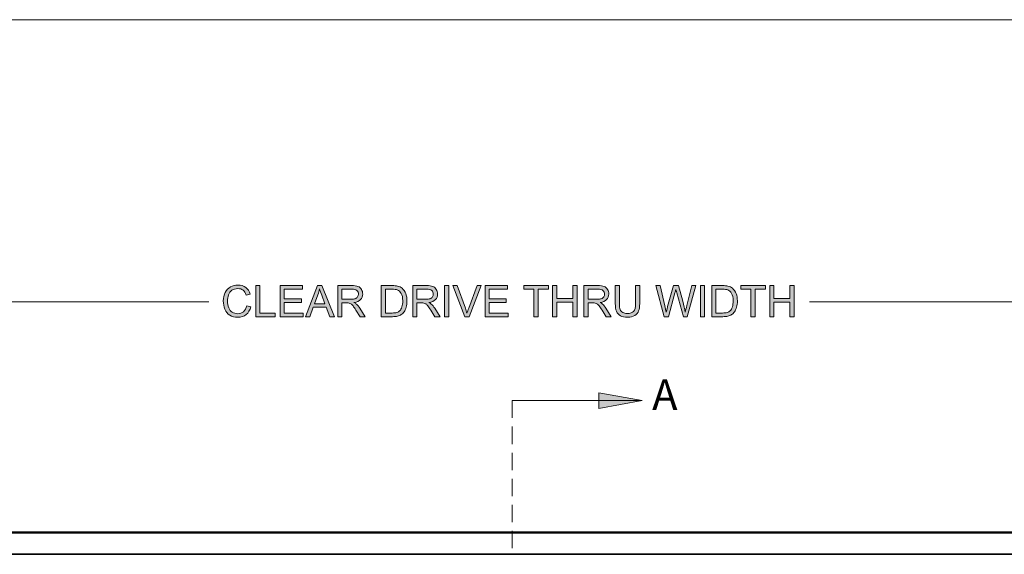
# Model space of a CAD drawing. Units: inches. Extents: x -189 to 981, y 243 to 981.
# Drawn here: x 632 to 836, y 870 to 981 of the extents above; entities that cross this region are included whole.
import ezdxf

# ---------------------------------------------------------------- set-up
doc = ezdxf.new("R2010")
doc.units = ezdxf.units.IN
doc.header["$MEASUREMENT"] = 0
doc.layers.add('Layer 1', color=7, linetype='Continuous')

msp = doc.modelspace()

# ---------------------------------------------------------------- hatches: boundary and pattern name
at = {"layer": 'Layer 1'}
h = msp.add_hatch(color=7, dxfattribs=at)
h.dxf.hatch_style = 2
edge = h.paths.add_edge_path()
edge.add_spline(control_points=[(678.65, 921.67), (678.65, 921.67), (679.5, 921.45), (679.5, 921.45), (679.32, 920.75), (679, 920.22), (678.53, 919.85), (678.07, 919.48), (677.5, 919.3), (676.83, 919.3), (676.14, 919.3), (675.57, 919.44), (675.14, 919.72), (674.7, 920.01), (674.37, 920.42), (674.14, 920.95), (673.92, 921.49), (673.8, 922.06), (673.8, 922.68), (673.8, 923.35), (673.93, 923.94), (674.19, 924.44), (674.44, 924.93), (674.81, 925.31), (675.28, 925.57), (675.75, 925.83), (676.28, 925.96), (676.84, 925.96), (677.49, 925.96), (678.03, 925.8), (678.47, 925.47), (678.91, 925.14), (679.22, 924.68), (679.39, 924.09), (679.39, 924.09), (678.55, 923.89), (678.55, 923.89), (678.4, 924.36), (678.18, 924.7), (677.9, 924.91), (677.61, 925.13), (677.26, 925.23), (676.83, 925.23), (676.33, 925.23), (675.92, 925.11), (675.58, 924.88), (675.25, 924.64), (675.02, 924.32), (674.88, 923.92), (674.75, 923.52), (674.68, 923.11), (674.68, 922.68), (674.68, 922.14), (674.76, 921.66), (674.92, 921.25), (675.08, 920.84), (675.33, 920.54), (675.67, 920.33), (676, 920.13), (676.37, 920.03), (676.76, 920.03), (677.24, 920.03), (677.64, 920.17), (677.97, 920.44), (678.3, 920.72), (678.53, 921.13), (678.65, 921.67)], knot_values=[0, 0, 0, 0, 1, 1, 1, 2, 2, 2, 3, 3, 3, 4, 4, 4, 5, 5, 5, 6, 6, 6, 7, 7, 7, 8, 8, 8, 9, 9, 9, 10, 10, 10, 11, 11, 11, 12, 12, 12, 13, 13, 13, 14, 14, 14, 15, 15, 15, 16, 16, 16, 17, 17, 17, 18, 18, 18, 19, 19, 19, 20, 20, 20, 21, 21, 21, 22, 22, 22, 22], degree=3, periodic=1)
h.paths.add_polyline_path([(787.07, 919.41), (787.07, 925.85), (787.92, 925.85), (787.92, 923.21), (791.27, 923.21), (791.27, 925.85), (792.12, 925.85), (792.12, 919.41), (791.27, 919.41), (791.27, 922.45), (787.92, 922.45), (787.92, 919.41)])
h.paths.add_polyline_path([(783.18, 919.41), (783.18, 925.09), (781.06, 925.09), (781.06, 925.85), (786.17, 925.85), (786.17, 925.09), (784.04, 925.09), (784.04, 919.41)])
edge = h.paths.add_edge_path()
edge.add_spline(control_points=[(775.05, 919.41), (775.05, 919.41), (775.05, 925.85), (775.05, 925.85), (775.05, 925.85), (777.27, 925.85), (777.27, 925.85), (777.77, 925.85), (778.15, 925.82), (778.42, 925.76), (778.79, 925.68), (779.1, 925.52), (779.36, 925.3), (779.7, 925.01), (779.96, 924.64), (780.12, 924.2), (780.29, 923.75), (780.38, 923.24), (780.38, 922.67), (780.38, 922.18), (780.32, 921.74), (780.21, 921.37), (780.09, 920.99), (779.95, 920.67), (779.77, 920.43), (779.59, 920.18), (779.39, 919.98), (779.18, 919.84), (778.97, 919.7), (778.71, 919.59), (778.41, 919.52), (778.11, 919.45), (777.77, 919.41), (777.38, 919.41), (777.38, 919.41), (775.05, 919.41), (775.05, 919.41)], knot_values=[0, 0, 0, 0, 1, 1, 1, 2, 2, 2, 3, 3, 3, 4, 4, 4, 5, 5, 5, 6, 6, 6, 7, 7, 7, 8, 8, 8, 9, 9, 9, 10, 10, 10, 11, 11, 11, 12, 12, 12, 12], degree=3, periodic=1)
h.paths.add_polyline_path([(772.7, 919.41), (772.7, 925.85), (773.55, 925.85), (773.55, 919.41)])
edge = h.paths.add_edge_path()
edge.add_spline(control_points=[(765.19, 919.41), (765.19, 919.41), (763.48, 925.85), (763.48, 925.85), (763.48, 925.85), (764.35, 925.85), (764.35, 925.85), (764.35, 925.85), (765.33, 921.63), (765.33, 921.63), (765.44, 921.19), (765.53, 920.75), (765.6, 920.31), (765.77, 921), (765.87, 921.4), (765.89, 921.5), (765.89, 921.5), (767.12, 925.85), (767.12, 925.85), (767.12, 925.85), (768.15, 925.85), (768.15, 925.85), (768.15, 925.85), (769.07, 922.59), (769.07, 922.59), (769.3, 921.78), (769.47, 921.02), (769.57, 920.31), (769.65, 920.72), (769.76, 921.19), (769.89, 921.71), (769.89, 921.71), (770.9, 925.85), (770.9, 925.85), (770.9, 925.85), (771.76, 925.85), (771.76, 925.85), (771.76, 925.85), (769.99, 919.41), (769.99, 919.41), (769.99, 919.41), (769.17, 919.41), (769.17, 919.41), (769.17, 919.41), (767.82, 924.32), (767.82, 924.32), (767.7, 924.73), (767.63, 924.98), (767.61, 925.07), (767.55, 924.78), (767.48, 924.53), (767.42, 924.32), (767.42, 924.32), (766.06, 919.41), (766.06, 919.41), (766.06, 919.41), (765.19, 919.41), (765.19, 919.41)], knot_values=[0, 0, 0, 0, 1, 1, 1, 2, 2, 2, 3, 3, 3, 4, 4, 4, 5, 5, 5, 6, 6, 6, 7, 7, 7, 8, 8, 8, 9, 9, 9, 10, 10, 10, 11, 11, 11, 12, 12, 12, 13, 13, 13, 14, 14, 14, 15, 15, 15, 16, 16, 16, 17, 17, 17, 18, 18, 18, 19, 19, 19, 19], degree=3, periodic=1)
edge = h.paths.add_edge_path()
edge.add_spline(control_points=[(759.27, 925.85), (759.27, 925.85), (760.12, 925.85), (760.12, 925.85), (760.12, 925.85), (760.12, 922.13), (760.12, 922.13), (760.12, 921.48), (760.05, 920.97), (759.9, 920.59), (759.76, 920.21), (759.49, 919.9), (759.11, 919.66), (758.73, 919.42), (758.23, 919.3), (757.61, 919.3), (757, 919.3), (756.51, 919.4), (756.13, 919.61), (755.74, 919.82), (755.47, 920.12), (755.3, 920.52), (755.14, 920.91), (755.06, 921.45), (755.06, 922.13), (755.06, 922.13), (755.06, 925.85), (755.06, 925.85), (755.06, 925.85), (755.91, 925.85), (755.91, 925.85), (755.91, 925.85), (755.91, 922.13), (755.91, 922.13), (755.91, 921.57), (755.96, 921.16), (756.07, 920.9), (756.17, 920.63), (756.35, 920.43), (756.6, 920.28), (756.86, 920.14), (757.17, 920.07), (757.53, 920.07), (758.16, 920.07), (758.61, 920.21), (758.87, 920.5), (759.14, 920.78), (759.27, 921.33), (759.27, 922.13), (759.27, 922.13), (759.27, 925.85), (759.27, 925.85)], knot_values=[0, 0, 0, 0, 1, 1, 1, 2, 2, 2, 3, 3, 3, 4, 4, 4, 5, 5, 5, 6, 6, 6, 7, 7, 7, 8, 8, 8, 9, 9, 9, 10, 10, 10, 11, 11, 11, 12, 12, 12, 13, 13, 13, 14, 14, 14, 15, 15, 15, 16, 16, 16, 17, 17, 17, 17], degree=3, periodic=1)
edge = h.paths.add_edge_path()
edge.add_spline(control_points=[(748.56, 919.41), (748.56, 919.41), (748.56, 925.85), (748.56, 925.85), (748.56, 925.85), (751.42, 925.85), (751.42, 925.85), (751.99, 925.85), (752.43, 925.79), (752.73, 925.68), (753.03, 925.56), (753.27, 925.36), (753.45, 925.07), (753.62, 924.77), (753.71, 924.45), (753.71, 924.09), (753.71, 923.64), (753.57, 923.25), (753.27, 922.94), (752.97, 922.63), (752.52, 922.43), (751.9, 922.34), (752.12, 922.23), (752.3, 922.13), (752.41, 922.02), (752.66, 921.79), (752.9, 921.51), (753.12, 921.16), (753.12, 921.16), (754.24, 919.41), (754.24, 919.41), (754.24, 919.41), (753.17, 919.41), (753.17, 919.41), (753.17, 919.41), (752.32, 920.75), (752.32, 920.75), (752.07, 921.14), (751.86, 921.43), (751.7, 921.64), (751.54, 921.84), (751.4, 921.99), (751.27, 922.07), (751.14, 922.15), (751.01, 922.21), (750.88, 922.24), (750.78, 922.26), (750.62, 922.27), (750.41, 922.27), (750.41, 922.27), (749.42, 922.27), (749.42, 922.27), (749.42, 922.27), (749.42, 919.41), (749.42, 919.41), (749.42, 919.41), (748.56, 919.41), (748.56, 919.41)], knot_values=[0, 0, 0, 0, 1, 1, 1, 2, 2, 2, 3, 3, 3, 4, 4, 4, 5, 5, 5, 6, 6, 6, 7, 7, 7, 8, 8, 8, 9, 9, 9, 10, 10, 10, 11, 11, 11, 12, 12, 12, 13, 13, 13, 14, 14, 14, 15, 15, 15, 16, 16, 16, 17, 17, 17, 18, 18, 18, 19, 19, 19, 19], degree=3, periodic=1)
h.paths.add_polyline_path([(742.08, 919.41), (742.08, 925.85), (742.94, 925.85), (742.94, 923.21), (746.28, 923.21), (746.28, 925.85), (747.14, 925.85), (747.14, 919.41), (746.28, 919.41), (746.28, 922.45), (742.94, 922.45), (742.94, 919.41)])
h.paths.add_polyline_path([(738.2, 919.41), (738.2, 925.09), (736.08, 925.09), (736.08, 925.85), (741.19, 925.85), (741.19, 925.09), (739.05, 925.09), (739.05, 919.41)])
h.paths.add_polyline_path([(728.06, 919.41), (728.06, 925.85), (732.72, 925.85), (732.72, 925.09), (728.91, 925.09), (728.91, 923.12), (732.47, 923.12), (732.47, 922.36), (728.91, 922.36), (728.91, 920.17), (732.86, 920.17), (732.86, 919.41)])
edge = h.paths.add_edge_path()
edge.add_spline(control_points=[(723.88, 919.41), (723.88, 919.41), (721.39, 925.85), (721.39, 925.85), (721.39, 925.85), (722.31, 925.85), (722.31, 925.85), (722.31, 925.85), (723.98, 921.17), (723.98, 921.17), (724.12, 920.8), (724.23, 920.45), (724.32, 920.12), (724.42, 920.47), (724.54, 920.82), (724.67, 921.17), (724.67, 921.17), (726.41, 925.85), (726.41, 925.85), (726.41, 925.85), (727.28, 925.85), (727.28, 925.85), (727.28, 925.85), (724.76, 919.41), (724.76, 919.41), (724.76, 919.41), (723.88, 919.41), (723.88, 919.41)], knot_values=[0, 0, 0, 0, 1, 1, 1, 2, 2, 2, 3, 3, 3, 4, 4, 4, 5, 5, 5, 6, 6, 6, 7, 7, 7, 8, 8, 8, 9, 9, 9, 9], degree=3, periodic=1)
h.paths.add_polyline_path([(719.69, 919.41), (719.69, 925.85), (720.54, 925.85), (720.54, 919.41)])
edge = h.paths.add_edge_path()
edge.add_spline(control_points=[(713.06, 919.41), (713.06, 919.41), (713.06, 925.85), (713.06, 925.85), (713.06, 925.85), (715.92, 925.85), (715.92, 925.85), (716.49, 925.85), (716.93, 925.79), (717.23, 925.68), (717.53, 925.56), (717.77, 925.36), (717.95, 925.07), (718.12, 924.77), (718.21, 924.45), (718.21, 924.09), (718.21, 923.64), (718.07, 923.25), (717.77, 922.94), (717.47, 922.63), (717.02, 922.43), (716.4, 922.34), (716.62, 922.23), (716.8, 922.13), (716.91, 922.02), (717.16, 921.79), (717.4, 921.51), (717.62, 921.16), (717.62, 921.16), (718.74, 919.41), (718.74, 919.41), (718.74, 919.41), (717.67, 919.41), (717.67, 919.41), (717.67, 919.41), (716.82, 920.75), (716.82, 920.75), (716.57, 921.14), (716.36, 921.43), (716.2, 921.64), (716.04, 921.84), (715.9, 921.99), (715.77, 922.07), (715.64, 922.15), (715.51, 922.21), (715.38, 922.24), (715.28, 922.26), (715.12, 922.27), (714.9, 922.27), (714.9, 922.27), (713.92, 922.27), (713.92, 922.27), (713.92, 922.27), (713.92, 919.41), (713.92, 919.41), (713.92, 919.41), (713.06, 919.41), (713.06, 919.41)], knot_values=[0, 0, 0, 0, 1, 1, 1, 2, 2, 2, 3, 3, 3, 4, 4, 4, 5, 5, 5, 6, 6, 6, 7, 7, 7, 8, 8, 8, 9, 9, 9, 10, 10, 10, 11, 11, 11, 12, 12, 12, 13, 13, 13, 14, 14, 14, 15, 15, 15, 16, 16, 16, 17, 17, 17, 18, 18, 18, 19, 19, 19, 19], degree=3, periodic=1)
edge = h.paths.add_edge_path()
edge.add_spline(control_points=[(706.56, 919.41), (706.56, 919.41), (706.56, 925.85), (706.56, 925.85), (706.56, 925.85), (708.78, 925.85), (708.78, 925.85), (709.28, 925.85), (709.66, 925.82), (709.92, 925.76), (710.29, 925.68), (710.61, 925.52), (710.87, 925.3), (711.21, 925.01), (711.46, 924.64), (711.63, 924.2), (711.8, 923.75), (711.88, 923.24), (711.88, 922.67), (711.88, 922.18), (711.83, 921.74), (711.71, 921.37), (711.6, 920.99), (711.45, 920.67), (711.27, 920.43), (711.09, 920.18), (710.9, 919.98), (710.69, 919.84), (710.47, 919.7), (710.22, 919.59), (709.92, 919.52), (709.62, 919.45), (709.27, 919.41), (708.88, 919.41), (708.88, 919.41), (706.56, 919.41), (706.56, 919.41)], knot_values=[0, 0, 0, 0, 1, 1, 1, 2, 2, 2, 3, 3, 3, 4, 4, 4, 5, 5, 5, 6, 6, 6, 7, 7, 7, 8, 8, 8, 9, 9, 9, 10, 10, 10, 11, 11, 11, 12, 12, 12, 12], degree=3, periodic=1)
edge = h.paths.add_edge_path()
edge.add_spline(control_points=[(697.55, 919.41), (697.55, 919.41), (697.55, 925.85), (697.55, 925.85), (697.55, 925.85), (700.41, 925.85), (700.41, 925.85), (700.98, 925.85), (701.42, 925.79), (701.72, 925.68), (702.02, 925.56), (702.26, 925.36), (702.43, 925.07), (702.61, 924.77), (702.7, 924.45), (702.7, 924.09), (702.7, 923.64), (702.55, 923.25), (702.26, 922.94), (701.96, 922.63), (701.51, 922.43), (700.89, 922.34), (701.11, 922.23), (701.28, 922.13), (701.4, 922.02), (701.65, 921.79), (701.89, 921.51), (702.11, 921.16), (702.11, 921.16), (703.23, 919.41), (703.23, 919.41), (703.23, 919.41), (702.16, 919.41), (702.16, 919.41), (702.16, 919.41), (701.3, 920.75), (701.3, 920.75), (701.06, 921.14), (700.85, 921.43), (700.69, 921.64), (700.53, 921.84), (700.38, 921.99), (700.26, 922.07), (700.13, 922.15), (700, 922.21), (699.87, 922.24), (699.77, 922.26), (699.61, 922.27), (699.39, 922.27), (699.39, 922.27), (698.4, 922.27), (698.4, 922.27), (698.4, 922.27), (698.4, 919.41), (698.4, 919.41), (698.4, 919.41), (697.55, 919.41), (697.55, 919.41)], knot_values=[0, 0, 0, 0, 1, 1, 1, 2, 2, 2, 3, 3, 3, 4, 4, 4, 5, 5, 5, 6, 6, 6, 7, 7, 7, 8, 8, 8, 9, 9, 9, 10, 10, 10, 11, 11, 11, 12, 12, 12, 13, 13, 13, 14, 14, 14, 15, 15, 15, 16, 16, 16, 17, 17, 17, 18, 18, 18, 19, 19, 19, 19], degree=3, periodic=1)
h.paths.add_polyline_path([(690.83, 919.41), (693.31, 925.85), (694.23, 925.85), (696.86, 919.41), (695.89, 919.41), (695.14, 921.36), (692.45, 921.36), (691.74, 919.41)])
h.paths.add_polyline_path([(685.56, 919.41), (685.56, 925.85), (690.22, 925.85), (690.22, 925.09), (686.41, 925.09), (686.41, 923.12), (689.98, 923.12), (689.98, 922.36), (686.41, 922.36), (686.41, 920.17), (690.37, 920.17), (690.37, 919.41)])
h.paths.add_polyline_path([(680.51, 919.41), (680.51, 925.85), (681.36, 925.85), (681.36, 920.17), (684.53, 920.17), (684.53, 919.41)])
edge = h.paths.add_edge_path()
edge.add_spline(control_points=[(692.69, 922.06), (692.69, 922.06), (694.88, 922.06), (694.88, 922.06), (694.88, 922.06), (694.2, 923.84), (694.2, 923.84), (694, 924.38), (693.85, 924.83), (693.75, 925.18), (693.66, 924.76), (693.55, 924.35), (693.4, 923.95), (693.4, 923.95), (692.69, 922.06), (692.69, 922.06)], knot_values=[0, 0, 0, 0, 1, 1, 1, 2, 2, 2, 3, 3, 3, 4, 4, 4, 5, 5, 5, 5], degree=3, periodic=1)
edge = h.paths.add_edge_path()
edge.add_spline(control_points=[(749.42, 923.01), (749.42, 923.01), (751.25, 923.01), (751.25, 923.01), (751.64, 923.01), (751.94, 923.05), (752.16, 923.13), (752.38, 923.21), (752.55, 923.34), (752.66, 923.52), (752.78, 923.69), (752.84, 923.89), (752.84, 924.09), (752.84, 924.4), (752.72, 924.65), (752.5, 924.85), (752.28, 925.04), (751.93, 925.14), (751.46, 925.14), (751.46, 925.14), (749.42, 925.14), (749.42, 925.14), (749.42, 925.14), (749.42, 923.01), (749.42, 923.01)], knot_values=[0, 0, 0, 0, 1, 1, 1, 2, 2, 2, 3, 3, 3, 4, 4, 4, 5, 5, 5, 6, 6, 6, 7, 7, 7, 8, 8, 8, 8], degree=3, periodic=1)
edge = h.paths.add_edge_path()
edge.add_spline(control_points=[(713.92, 923.01), (713.92, 923.01), (715.75, 923.01), (715.75, 923.01), (716.14, 923.01), (716.44, 923.05), (716.66, 923.13), (716.88, 923.21), (717.05, 923.34), (717.16, 923.52), (717.28, 923.69), (717.33, 923.89), (717.33, 924.09), (717.33, 924.4), (717.22, 924.65), (717, 924.85), (716.78, 925.04), (716.43, 925.14), (715.96, 925.14), (715.96, 925.14), (713.92, 925.14), (713.92, 925.14), (713.92, 925.14), (713.92, 923.01), (713.92, 923.01)], knot_values=[0, 0, 0, 0, 1, 1, 1, 2, 2, 2, 3, 3, 3, 4, 4, 4, 5, 5, 5, 6, 6, 6, 7, 7, 7, 8, 8, 8, 8], degree=3, periodic=1)
edge = h.paths.add_edge_path()
edge.add_spline(control_points=[(698.4, 923.01), (698.4, 923.01), (700.24, 923.01), (700.24, 923.01), (700.63, 923.01), (700.93, 923.05), (701.15, 923.13), (701.37, 923.21), (701.54, 923.34), (701.65, 923.52), (701.77, 923.69), (701.82, 923.89), (701.82, 924.09), (701.82, 924.4), (701.71, 924.65), (701.49, 924.85), (701.27, 925.04), (700.92, 925.14), (700.44, 925.14), (700.44, 925.14), (698.4, 925.14), (698.4, 925.14), (698.4, 925.14), (698.4, 923.01), (698.4, 923.01)], knot_values=[0, 0, 0, 0, 1, 1, 1, 2, 2, 2, 3, 3, 3, 4, 4, 4, 5, 5, 5, 6, 6, 6, 7, 7, 7, 8, 8, 8, 8], degree=3, periodic=1)
edge = h.paths.add_edge_path()
edge.add_spline(control_points=[(775.9, 920.17), (775.9, 920.17), (777.28, 920.17), (777.28, 920.17), (777.7, 920.17), (778.04, 920.21), (778.28, 920.29), (778.52, 920.37), (778.71, 920.48), (778.86, 920.62), (779.06, 920.83), (779.22, 921.1), (779.33, 921.44), (779.44, 921.78), (779.5, 922.19), (779.5, 922.68), (779.5, 923.35), (779.39, 923.87), (779.17, 924.23), (778.95, 924.59), (778.68, 924.84), (778.36, 924.96), (778.13, 925.05), (777.76, 925.09), (777.26, 925.09), (777.26, 925.09), (775.9, 925.09), (775.9, 925.09), (775.9, 925.09), (775.9, 920.17), (775.9, 920.17)], knot_values=[0, 0, 0, 0, 1, 1, 1, 2, 2, 2, 3, 3, 3, 4, 4, 4, 5, 5, 5, 6, 6, 6, 7, 7, 7, 8, 8, 8, 9, 9, 9, 10, 10, 10, 10], degree=3, periodic=1)
edge = h.paths.add_edge_path()
edge.add_spline(control_points=[(707.41, 920.17), (707.41, 920.17), (708.78, 920.17), (708.78, 920.17), (709.21, 920.17), (709.54, 920.21), (709.78, 920.29), (710.03, 920.37), (710.22, 920.48), (710.36, 920.62), (710.56, 920.83), (710.72, 921.1), (710.83, 921.44), (710.95, 921.78), (711, 922.19), (711, 922.68), (711, 923.35), (710.89, 923.87), (710.67, 924.23), (710.45, 924.59), (710.18, 924.84), (709.87, 924.96), (709.64, 925.05), (709.27, 925.09), (708.76, 925.09), (708.76, 925.09), (707.41, 925.09), (707.41, 925.09), (707.41, 925.09), (707.41, 920.17), (707.41, 920.17)], knot_values=[0, 0, 0, 0, 1, 1, 1, 2, 2, 2, 3, 3, 3, 4, 4, 4, 5, 5, 5, 6, 6, 6, 7, 7, 7, 8, 8, 8, 9, 9, 9, 10, 10, 10, 10], degree=3, periodic=1)
msp.add_hatch(color=7, dxfattribs=at).paths.add_polyline_path([(760.65, 902.01), (751.65, 900.39), (751.65, 903.63)])

# ---------------------------------------------------------------- linework, layer by layer
at = {"layer": 'Layer 1', "color": 7, "lineweight": 18}
for points in [[(-189.03, 980.97), (980.97, 980.97)], [(560.85, 922.47), (670.83, 922.47)], [(906.45, 922.47), (795.33, 922.47)], [(760.65, 902.01), (751.65, 900.39), (751.65, 903.63), (760.65, 902.01)], [(733.65, 902.01), (760.65, 902.01)], [(733.65, 902.01), (733.65, 898.41)], [(733.65, 896.61), (733.65, 893.01)], [(733.65, 891.21), (733.65, 887.61)], [(733.65, 885.81), (733.65, 882.21)], [(733.65, 880.41), (733.65, 876.81)], [(733.65, 875.01), (733.65, 871.41)]]:
    msp.add_lwpolyline(points, dxfattribs=at)
at = {"layer": 'Layer 1', "lineweight": 0}
for points in [[(680.51, 919.41), (680.51, 925.85), (681.36, 925.85), (681.36, 920.17), (684.53, 920.17), (684.53, 919.41), (680.51, 919.41)], [(685.56, 919.41), (685.56, 925.85), (690.22, 925.85), (690.22, 925.09), (686.41, 925.09), (686.41, 923.12), (689.98, 923.12), (689.98, 922.36), (686.41, 922.36), (686.41, 920.17), (690.37, 920.17), (690.37, 919.41), (685.56, 919.41)], [(690.83, 919.41), (693.31, 925.85), (694.23, 925.85), (696.86, 919.41), (695.89, 919.41), (695.14, 921.36), (692.45, 921.36), (691.74, 919.41), (690.83, 919.41)], [(719.69, 919.41), (719.69, 925.85), (720.54, 925.85), (720.54, 919.41), (719.69, 919.41)], [(728.06, 919.41), (728.06, 925.85), (732.72, 925.85), (732.72, 925.09), (728.91, 925.09), (728.91, 923.12), (732.47, 923.12), (732.47, 922.36), (728.91, 922.36), (728.91, 920.17), (732.86, 920.17), (732.86, 919.41), (728.06, 919.41)], [(738.2, 919.41), (738.2, 925.09), (736.08, 925.09), (736.08, 925.85), (741.19, 925.85), (741.19, 925.09), (739.05, 925.09), (739.05, 919.41), (738.2, 919.41)], [(742.08, 919.41), (742.08, 925.85), (742.94, 925.85), (742.94, 923.21), (746.28, 923.21), (746.28, 925.85), (747.14, 925.85), (747.14, 919.41), (746.28, 919.41), (746.28, 922.45), (742.94, 922.45), (742.94, 919.41), (742.08, 919.41)], [(772.7, 919.41), (772.7, 925.85), (773.55, 925.85), (773.55, 919.41), (772.7, 919.41)], [(783.18, 919.41), (783.18, 925.09), (781.06, 925.09), (781.06, 925.85), (786.17, 925.85), (786.17, 925.09), (784.04, 925.09), (784.04, 919.41), (783.18, 919.41)], [(787.07, 919.41), (787.07, 925.85), (787.92, 925.85), (787.92, 923.21), (791.27, 923.21), (791.27, 925.85), (792.12, 925.85), (792.12, 919.41), (791.27, 919.41), (791.27, 922.45), (787.92, 922.45), (787.92, 919.41), (787.07, 919.41)], [(760.65, 902.01), (751.65, 900.39), (751.65, 903.63), (760.65, 902.01)]]:
    msp.add_lwpolyline(points, dxfattribs=at)
at = {"layer": 'Layer 1', "color": 7, "lineweight": 35}
for points in [[(906.39, 874.71), (560.91, 874.71)], [(906.39, 874.59), (560.91, 874.59)], [(906.39, 870.15), (560.91, 870.15)]]:
    msp.add_lwpolyline(points, dxfattribs=at)
at = {"layer": 'Layer 1', "lineweight": 0}
for points, knots in [([(678.65, 921.67), (678.65, 921.67), (679.5, 921.45), (679.5, 921.45), (679.32, 920.75), (679, 920.22), (678.53, 919.85), (678.07, 919.48), (677.5, 919.3), (676.83, 919.3), (676.14, 919.3), (675.57, 919.44), (675.14, 919.72), (674.7, 920.01), (674.37, 920.42), (674.14, 920.95), (673.92, 921.49), (673.8, 922.06), (673.8, 922.68), (673.8, 923.35), (673.93, 923.94), (674.19, 924.44), (674.44, 924.93), (674.81, 925.31), (675.28, 925.57), (675.75, 925.83), (676.28, 925.96), (676.84, 925.96), (677.49, 925.96), (678.03, 925.8), (678.47, 925.47), (678.91, 925.14), (679.22, 924.68), (679.39, 924.09), (679.39, 924.09), (678.55, 923.89), (678.55, 923.89), (678.4, 924.36), (678.18, 924.7), (677.9, 924.91), (677.61, 925.13), (677.26, 925.23), (676.83, 925.23), (676.33, 925.23), (675.92, 925.11), (675.58, 924.88), (675.25, 924.64), (675.02, 924.32), (674.88, 923.92), (674.75, 923.52), (674.68, 923.11), (674.68, 922.68), (674.68, 922.14), (674.76, 921.66), (674.92, 921.25), (675.08, 920.84), (675.33, 920.54), (675.67, 920.33), (676, 920.13), (676.37, 920.03), (676.76, 920.03), (677.24, 920.03), (677.64, 920.17), (677.97, 920.44), (678.3, 920.72), (678.53, 921.13), (678.65, 921.67)], [0, 0, 0, 0, 1, 1, 1, 2, 2, 2, 3, 3, 3, 4, 4, 4, 5, 5, 5, 6, 6, 6, 7, 7, 7, 8, 8, 8, 9, 9, 9, 10, 10, 10, 11, 11, 11, 12, 12, 12, 13, 13, 13, 14, 14, 14, 15, 15, 15, 16, 16, 16, 17, 17, 17, 18, 18, 18, 19, 19, 19, 20, 20, 20, 21, 21, 21, 22, 22, 22, 22]), ([(692.69, 922.06), (692.69, 922.06), (694.88, 922.06), (694.88, 922.06), (694.88, 922.06), (694.2, 923.84), (694.2, 923.84), (694, 924.38), (693.85, 924.83), (693.75, 925.18), (693.66, 924.76), (693.55, 924.35), (693.4, 923.95), (693.4, 923.95), (692.69, 922.06), (692.69, 922.06)], [0, 0, 0, 0, 1, 1, 1, 2, 2, 2, 3, 3, 3, 4, 4, 4, 5, 5, 5, 5]), ([(697.55, 919.41), (697.55, 919.41), (697.55, 925.85), (697.55, 925.85), (697.55, 925.85), (700.41, 925.85), (700.41, 925.85), (700.98, 925.85), (701.42, 925.79), (701.72, 925.68), (702.02, 925.56), (702.26, 925.36), (702.43, 925.07), (702.61, 924.77), (702.7, 924.45), (702.7, 924.09), (702.7, 923.64), (702.55, 923.25), (702.26, 922.94), (701.96, 922.63), (701.51, 922.43), (700.89, 922.34), (701.11, 922.23), (701.28, 922.13), (701.4, 922.02), (701.65, 921.79), (701.89, 921.51), (702.11, 921.16), (702.11, 921.16), (703.23, 919.41), (703.23, 919.41), (703.23, 919.41), (702.16, 919.41), (702.16, 919.41), (702.16, 919.41), (701.3, 920.75), (701.3, 920.75), (701.06, 921.14), (700.85, 921.43), (700.69, 921.64), (700.53, 921.84), (700.38, 921.99), (700.26, 922.07), (700.13, 922.15), (700, 922.21), (699.87, 922.24), (699.77, 922.26), (699.61, 922.27), (699.39, 922.27), (699.39, 922.27), (698.4, 922.27), (698.4, 922.27), (698.4, 922.27), (698.4, 919.41), (698.4, 919.41), (698.4, 919.41), (697.55, 919.41), (697.55, 919.41)], [0, 0, 0, 0, 1, 1, 1, 2, 2, 2, 3, 3, 3, 4, 4, 4, 5, 5, 5, 6, 6, 6, 7, 7, 7, 8, 8, 8, 9, 9, 9, 10, 10, 10, 11, 11, 11, 12, 12, 12, 13, 13, 13, 14, 14, 14, 15, 15, 15, 16, 16, 16, 17, 17, 17, 18, 18, 18, 19, 19, 19, 19]), ([(698.4, 923.01), (698.4, 923.01), (700.24, 923.01), (700.24, 923.01), (700.63, 923.01), (700.93, 923.05), (701.15, 923.13), (701.37, 923.21), (701.54, 923.34), (701.65, 923.52), (701.77, 923.69), (701.82, 923.89), (701.82, 924.09), (701.82, 924.4), (701.71, 924.65), (701.49, 924.85), (701.27, 925.04), (700.92, 925.14), (700.44, 925.14), (700.44, 925.14), (698.4, 925.14), (698.4, 925.14), (698.4, 925.14), (698.4, 923.01), (698.4, 923.01)], [0, 0, 0, 0, 1, 1, 1, 2, 2, 2, 3, 3, 3, 4, 4, 4, 5, 5, 5, 6, 6, 6, 7, 7, 7, 8, 8, 8, 8]), ([(706.56, 919.41), (706.56, 919.41), (706.56, 925.85), (706.56, 925.85), (706.56, 925.85), (708.78, 925.85), (708.78, 925.85), (709.28, 925.85), (709.66, 925.82), (709.92, 925.76), (710.29, 925.68), (710.61, 925.52), (710.87, 925.3), (711.21, 925.01), (711.46, 924.64), (711.63, 924.2), (711.8, 923.75), (711.88, 923.24), (711.88, 922.67), (711.88, 922.18), (711.83, 921.74), (711.71, 921.37), (711.6, 920.99), (711.45, 920.67), (711.27, 920.43), (711.09, 920.18), (710.9, 919.98), (710.69, 919.84), (710.47, 919.7), (710.22, 919.59), (709.92, 919.52), (709.62, 919.45), (709.27, 919.41), (708.88, 919.41), (708.88, 919.41), (706.56, 919.41), (706.56, 919.41)], [0, 0, 0, 0, 1, 1, 1, 2, 2, 2, 3, 3, 3, 4, 4, 4, 5, 5, 5, 6, 6, 6, 7, 7, 7, 8, 8, 8, 9, 9, 9, 10, 10, 10, 11, 11, 11, 12, 12, 12, 12]), ([(707.41, 920.17), (707.41, 920.17), (708.78, 920.17), (708.78, 920.17), (709.21, 920.17), (709.54, 920.21), (709.78, 920.29), (710.03, 920.37), (710.22, 920.48), (710.36, 920.62), (710.56, 920.83), (710.72, 921.1), (710.83, 921.44), (710.95, 921.78), (711, 922.19), (711, 922.68), (711, 923.35), (710.89, 923.87), (710.67, 924.23), (710.45, 924.59), (710.18, 924.84), (709.87, 924.96), (709.64, 925.05), (709.27, 925.09), (708.76, 925.09), (708.76, 925.09), (707.41, 925.09), (707.41, 925.09), (707.41, 925.09), (707.41, 920.17), (707.41, 920.17)], [0, 0, 0, 0, 1, 1, 1, 2, 2, 2, 3, 3, 3, 4, 4, 4, 5, 5, 5, 6, 6, 6, 7, 7, 7, 8, 8, 8, 9, 9, 9, 10, 10, 10, 10]), ([(713.06, 919.41), (713.06, 919.41), (713.06, 925.85), (713.06, 925.85), (713.06, 925.85), (715.92, 925.85), (715.92, 925.85), (716.49, 925.85), (716.93, 925.79), (717.23, 925.68), (717.53, 925.56), (717.77, 925.36), (717.95, 925.07), (718.12, 924.77), (718.21, 924.45), (718.21, 924.09), (718.21, 923.64), (718.07, 923.25), (717.77, 922.94), (717.47, 922.63), (717.02, 922.43), (716.4, 922.34), (716.62, 922.23), (716.8, 922.13), (716.91, 922.02), (717.16, 921.79), (717.4, 921.51), (717.62, 921.16), (717.62, 921.16), (718.74, 919.41), (718.74, 919.41), (718.74, 919.41), (717.67, 919.41), (717.67, 919.41), (717.67, 919.41), (716.82, 920.75), (716.82, 920.75), (716.57, 921.14), (716.36, 921.43), (716.2, 921.64), (716.04, 921.84), (715.9, 921.99), (715.77, 922.07), (715.64, 922.15), (715.51, 922.21), (715.38, 922.24), (715.28, 922.26), (715.12, 922.27), (714.9, 922.27), (714.9, 922.27), (713.92, 922.27), (713.92, 922.27), (713.92, 922.27), (713.92, 919.41), (713.92, 919.41), (713.92, 919.41), (713.06, 919.41), (713.06, 919.41)], [0, 0, 0, 0, 1, 1, 1, 2, 2, 2, 3, 3, 3, 4, 4, 4, 5, 5, 5, 6, 6, 6, 7, 7, 7, 8, 8, 8, 9, 9, 9, 10, 10, 10, 11, 11, 11, 12, 12, 12, 13, 13, 13, 14, 14, 14, 15, 15, 15, 16, 16, 16, 17, 17, 17, 18, 18, 18, 19, 19, 19, 19]), ([(713.92, 923.01), (713.92, 923.01), (715.75, 923.01), (715.75, 923.01), (716.14, 923.01), (716.44, 923.05), (716.66, 923.13), (716.88, 923.21), (717.05, 923.34), (717.16, 923.52), (717.28, 923.69), (717.33, 923.89), (717.33, 924.09), (717.33, 924.4), (717.22, 924.65), (717, 924.85), (716.78, 925.04), (716.43, 925.14), (715.96, 925.14), (715.96, 925.14), (713.92, 925.14), (713.92, 925.14), (713.92, 925.14), (713.92, 923.01), (713.92, 923.01)], [0, 0, 0, 0, 1, 1, 1, 2, 2, 2, 3, 3, 3, 4, 4, 4, 5, 5, 5, 6, 6, 6, 7, 7, 7, 8, 8, 8, 8]), ([(723.88, 919.41), (723.88, 919.41), (721.39, 925.85), (721.39, 925.85), (721.39, 925.85), (722.31, 925.85), (722.31, 925.85), (722.31, 925.85), (723.98, 921.17), (723.98, 921.17), (724.12, 920.8), (724.23, 920.45), (724.32, 920.12), (724.42, 920.47), (724.54, 920.82), (724.67, 921.17), (724.67, 921.17), (726.41, 925.85), (726.41, 925.85), (726.41, 925.85), (727.28, 925.85), (727.28, 925.85), (727.28, 925.85), (724.76, 919.41), (724.76, 919.41), (724.76, 919.41), (723.88, 919.41), (723.88, 919.41)], [0, 0, 0, 0, 1, 1, 1, 2, 2, 2, 3, 3, 3, 4, 4, 4, 5, 5, 5, 6, 6, 6, 7, 7, 7, 8, 8, 8, 9, 9, 9, 9]), ([(748.56, 919.41), (748.56, 919.41), (748.56, 925.85), (748.56, 925.85), (748.56, 925.85), (751.42, 925.85), (751.42, 925.85), (751.99, 925.85), (752.43, 925.79), (752.73, 925.68), (753.03, 925.56), (753.27, 925.36), (753.45, 925.07), (753.62, 924.77), (753.71, 924.45), (753.71, 924.09), (753.71, 923.64), (753.57, 923.25), (753.27, 922.94), (752.97, 922.63), (752.52, 922.43), (751.9, 922.34), (752.12, 922.23), (752.3, 922.13), (752.41, 922.02), (752.66, 921.79), (752.9, 921.51), (753.12, 921.16), (753.12, 921.16), (754.24, 919.41), (754.24, 919.41), (754.24, 919.41), (753.17, 919.41), (753.17, 919.41), (753.17, 919.41), (752.32, 920.75), (752.32, 920.75), (752.07, 921.14), (751.86, 921.43), (751.7, 921.64), (751.54, 921.84), (751.4, 921.99), (751.27, 922.07), (751.14, 922.15), (751.01, 922.21), (750.88, 922.24), (750.78, 922.26), (750.62, 922.27), (750.41, 922.27), (750.41, 922.27), (749.42, 922.27), (749.42, 922.27), (749.42, 922.27), (749.42, 919.41), (749.42, 919.41), (749.42, 919.41), (748.56, 919.41), (748.56, 919.41)], [0, 0, 0, 0, 1, 1, 1, 2, 2, 2, 3, 3, 3, 4, 4, 4, 5, 5, 5, 6, 6, 6, 7, 7, 7, 8, 8, 8, 9, 9, 9, 10, 10, 10, 11, 11, 11, 12, 12, 12, 13, 13, 13, 14, 14, 14, 15, 15, 15, 16, 16, 16, 17, 17, 17, 18, 18, 18, 19, 19, 19, 19]), ([(749.42, 923.01), (749.42, 923.01), (751.25, 923.01), (751.25, 923.01), (751.64, 923.01), (751.94, 923.05), (752.16, 923.13), (752.38, 923.21), (752.55, 923.34), (752.66, 923.52), (752.78, 923.69), (752.84, 923.89), (752.84, 924.09), (752.84, 924.4), (752.72, 924.65), (752.5, 924.85), (752.28, 925.04), (751.93, 925.14), (751.46, 925.14), (751.46, 925.14), (749.42, 925.14), (749.42, 925.14), (749.42, 925.14), (749.42, 923.01), (749.42, 923.01)], [0, 0, 0, 0, 1, 1, 1, 2, 2, 2, 3, 3, 3, 4, 4, 4, 5, 5, 5, 6, 6, 6, 7, 7, 7, 8, 8, 8, 8]), ([(759.27, 925.85), (759.27, 925.85), (760.12, 925.85), (760.12, 925.85), (760.12, 925.85), (760.12, 922.13), (760.12, 922.13), (760.12, 921.48), (760.05, 920.97), (759.9, 920.59), (759.76, 920.21), (759.49, 919.9), (759.11, 919.66), (758.73, 919.42), (758.23, 919.3), (757.61, 919.3), (757, 919.3), (756.51, 919.4), (756.13, 919.61), (755.74, 919.82), (755.47, 920.12), (755.3, 920.52), (755.14, 920.91), (755.06, 921.45), (755.06, 922.13), (755.06, 922.13), (755.06, 925.85), (755.06, 925.85), (755.06, 925.85), (755.91, 925.85), (755.91, 925.85), (755.91, 925.85), (755.91, 922.13), (755.91, 922.13), (755.91, 921.57), (755.96, 921.16), (756.07, 920.9), (756.17, 920.63), (756.35, 920.43), (756.6, 920.28), (756.86, 920.14), (757.17, 920.07), (757.53, 920.07), (758.16, 920.07), (758.61, 920.21), (758.87, 920.5), (759.14, 920.78), (759.27, 921.33), (759.27, 922.13), (759.27, 922.13), (759.27, 925.85), (759.27, 925.85)], [0, 0, 0, 0, 1, 1, 1, 2, 2, 2, 3, 3, 3, 4, 4, 4, 5, 5, 5, 6, 6, 6, 7, 7, 7, 8, 8, 8, 9, 9, 9, 10, 10, 10, 11, 11, 11, 12, 12, 12, 13, 13, 13, 14, 14, 14, 15, 15, 15, 16, 16, 16, 17, 17, 17, 17]), ([(765.19, 919.41), (765.19, 919.41), (763.48, 925.85), (763.48, 925.85), (763.48, 925.85), (764.35, 925.85), (764.35, 925.85), (764.35, 925.85), (765.33, 921.63), (765.33, 921.63), (765.44, 921.19), (765.53, 920.75), (765.6, 920.31), (765.77, 921), (765.87, 921.4), (765.89, 921.5), (765.89, 921.5), (767.12, 925.85), (767.12, 925.85), (767.12, 925.85), (768.15, 925.85), (768.15, 925.85), (768.15, 925.85), (769.07, 922.59), (769.07, 922.59), (769.3, 921.78), (769.47, 921.02), (769.57, 920.31), (769.65, 920.72), (769.76, 921.19), (769.89, 921.71), (769.89, 921.71), (770.9, 925.85), (770.9, 925.85), (770.9, 925.85), (771.76, 925.85), (771.76, 925.85), (771.76, 925.85), (769.99, 919.41), (769.99, 919.41), (769.99, 919.41), (769.17, 919.41), (769.17, 919.41), (769.17, 919.41), (767.82, 924.32), (767.82, 924.32), (767.7, 924.73), (767.63, 924.98), (767.61, 925.07), (767.55, 924.78), (767.48, 924.53), (767.42, 924.32), (767.42, 924.32), (766.06, 919.41), (766.06, 919.41), (766.06, 919.41), (765.19, 919.41), (765.19, 919.41)], [0, 0, 0, 0, 1, 1, 1, 2, 2, 2, 3, 3, 3, 4, 4, 4, 5, 5, 5, 6, 6, 6, 7, 7, 7, 8, 8, 8, 9, 9, 9, 10, 10, 10, 11, 11, 11, 12, 12, 12, 13, 13, 13, 14, 14, 14, 15, 15, 15, 16, 16, 16, 17, 17, 17, 18, 18, 18, 19, 19, 19, 19]), ([(775.05, 919.41), (775.05, 919.41), (775.05, 925.85), (775.05, 925.85), (775.05, 925.85), (777.27, 925.85), (777.27, 925.85), (777.77, 925.85), (778.15, 925.82), (778.42, 925.76), (778.79, 925.68), (779.1, 925.52), (779.36, 925.3), (779.7, 925.01), (779.96, 924.64), (780.12, 924.2), (780.29, 923.75), (780.38, 923.24), (780.38, 922.67), (780.38, 922.18), (780.32, 921.74), (780.21, 921.37), (780.09, 920.99), (779.95, 920.67), (779.77, 920.43), (779.59, 920.18), (779.39, 919.98), (779.18, 919.84), (778.97, 919.7), (778.71, 919.59), (778.41, 919.52), (778.11, 919.45), (777.77, 919.41), (777.38, 919.41), (777.38, 919.41), (775.05, 919.41), (775.05, 919.41)], [0, 0, 0, 0, 1, 1, 1, 2, 2, 2, 3, 3, 3, 4, 4, 4, 5, 5, 5, 6, 6, 6, 7, 7, 7, 8, 8, 8, 9, 9, 9, 10, 10, 10, 11, 11, 11, 12, 12, 12, 12]), ([(775.9, 920.17), (775.9, 920.17), (777.28, 920.17), (777.28, 920.17), (777.7, 920.17), (778.04, 920.21), (778.28, 920.29), (778.52, 920.37), (778.71, 920.48), (778.86, 920.62), (779.06, 920.83), (779.22, 921.1), (779.33, 921.44), (779.44, 921.78), (779.5, 922.19), (779.5, 922.68), (779.5, 923.35), (779.39, 923.87), (779.17, 924.23), (778.95, 924.59), (778.68, 924.84), (778.36, 924.96), (778.13, 925.05), (777.76, 925.09), (777.26, 925.09), (777.26, 925.09), (775.9, 925.09), (775.9, 925.09), (775.9, 925.09), (775.9, 920.17), (775.9, 920.17)], [0, 0, 0, 0, 1, 1, 1, 2, 2, 2, 3, 3, 3, 4, 4, 4, 5, 5, 5, 6, 6, 6, 7, 7, 7, 8, 8, 8, 9, 9, 9, 10, 10, 10, 10])]:
    msp.add_open_spline(points, degree=3, knots=knots, dxfattribs=at)

# ---------------------------------------------------------------- texts
at = {"layer": 'Layer 1', "color": 7, "insert": (762.69, 900.03), "char_height": 6.372, "attachment_point": 7}
msp.add_mtext('\\fArial|b0|i0|c0|p34;\\W1;A', dxfattribs=at)

doc.saveas('drawing.dxf')
